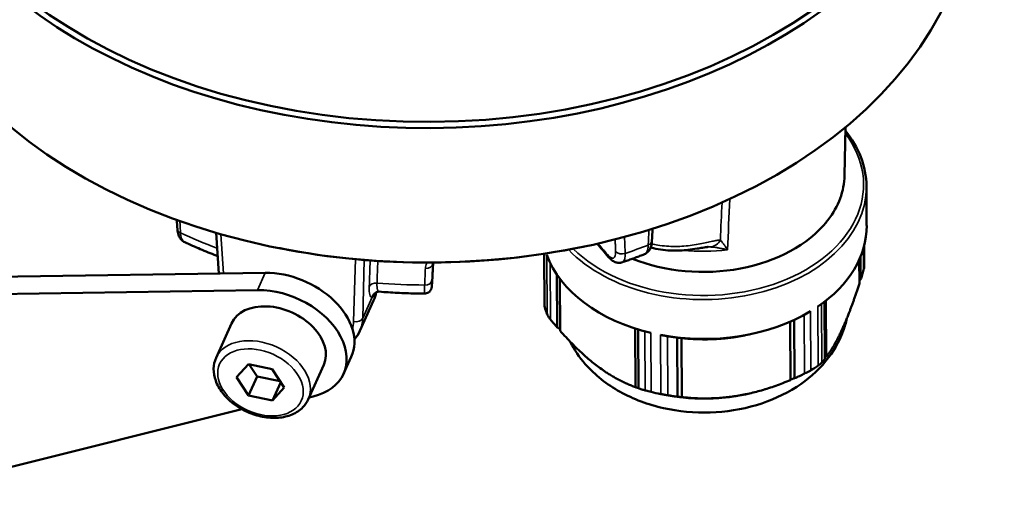
# Model space of a CAD drawing. Units: millimetres. Extents: x 3846 to 6571, y 7943 to 9087.
# Drawn here: x 5706 to 5775, y 9010 to 9042 of the extents above; entities that cross this region are included whole.
import ezdxf

# ---------------------------------------------------------------- set-up
doc = ezdxf.new("R2010")
doc.units = ezdxf.units.MM
doc.header["$LTSCALE"] = 5
doc.layers.add('AM_0 ( Kontur 0.5 )', color=7, linetype='CONTINUOUS', lineweight=50)
doc.layers.add('Sichtbar schmal (ISO)', color=7, linetype='CONTINUOUS', lineweight=35)

msp = doc.modelspace()

# ---------------------------------------------------------------- linework, layer by layer
at = {"layer": 'AM_0 ( Kontur 0.5 )'}
for p, q in [((5763.466, 9031.636), (5763.529, 9034.974)), ((5764.983, 9030.891), (5764.997, 9028.165)), ((5762.215, 9028.414), (5762.216, 9028.43)), ((5720.153, 9024.844), (5719.962, 9027.67)), ((5724.394, 9026.591), (5724.31, 9026.608)), ((5745.366, 9026.702), (5745.45, 9026.72)), ((5764.828, 9026.788), (5764.835, 9025.373)), ((5742.684, 9026.217), (5742.703, 9022.631)), ((5764.582, 9024.426), (5764.574, 9026.017)), ((5734.919, 9024.247), (5735.003, 9025.606)), ((5764.493, 9024.148), (5764.484, 9025.809)), ((5665.803, 9024.016), (5723.368, 9024.893)), ((5743.58, 9021.111), (5743.561, 9024.771)), ((5743.784, 9020.879), (5743.765, 9024.486)), ((5665.265, 9022.825), (5722.83, 9023.702)), ((5730.864, 9022.972), (5729.915, 9020.868)), ((5762.104, 9018.935), (5762.083, 9022.897)), ((5762.194, 9019.053), (5762.173, 9022.967)), ((5721.042, 9021.393), (5719.967, 9019.011)), ((5759.72, 9017.47), (5759.699, 9021.511)), ((5760.013, 9017.596), (5759.991, 9021.643)), ((5748.998, 9016.97), (5748.977, 9021.038)), ((5749.201, 9016.898), (5749.18, 9020.974)), ((5756.614, 9020.577), (5756.95, 9020.647)), ((5751.913, 9016.318), (5751.892, 9020.41)), ((5752.207, 9016.284), (5752.185, 9020.376)), ((5728.79, 9017.896), (5729.327, 9019.087)), ((5722.206, 9018.566), (5721.385, 9017.66)), ((5723.859, 9018.212), (5722.206, 9018.566)), ((5722.267, 9018.553), (5722.814, 9017.724)), ((5727.422, 9018.513), (5726.347, 9016.132)), ((5722.814, 9017.724), (5722.217, 9016.401)), ((5722.814, 9017.724), (5724.406, 9017.384)), ((5724.691, 9016.953), (5723.859, 9018.212)), ((5721.385, 9017.66), (5722.217, 9016.401)), ((5724.446, 9017.324), (5723.87, 9016.048)), ((5722.217, 9016.401), (5723.87, 9016.048)), ((5723.87, 9016.048), (5724.691, 9016.953)), ((5750.998, 9016.452), (5750.646, 9016.521)), ((5756.62, 9016.481), (5756.635, 9016.485)), ((5726.689, 9016.331), (5726.407, 9016.265)), ((5721.757, 9015.443), (5699.792, 9009.971))]:
    msp.add_line(p, q, dxfattribs=at)
msp.add_ellipse((5734.697, 9061.172), major_axis=(37.299, 0.197), ratio=0.692409, dxfattribs=at)
for centre, major_axis, ratio, start_param, end_param in [((5734.699, 9060.955), (-37.599, -0.199), 0.692409, 4.997353, 10.71061), ((5734.748, 9051.648), (37.599, 0.199), 0.692409, 3.141593, 6.283185), ((5753.729, 9031.697), (9.738, 0.052), 0.692409, 5.788569, 6.266433), ((5717.786, 9027.955), (-0.499, -0.029), 0.688323, 0, 0.000037), ((5753.729, 9031.697), (-9.738, -0.052), 0.692409, 1.035285, 2.625397), ((5753.748, 9028.105), (11.25, 0.06), 0.692409, 5.483383, 6.283185), ((5752.657, 9032.126), (10.815, -0.474), 0.684501, 5.825473, 5.839266), ((5750.287, 9032.867), (-13.129, 2.8), 0.387256, 2.798251, 2.804081), ((5734.749, 9051.431), (-37.299, -0.197), 0.692409, 1.285832, 1.855761), ((5749.635, 9027.129), (0.499, -0.024), 0.690824, 6.283159, 6.28319), ((5753.748, 9028.105), (-11.25, -0.06), 0.692409, 0.247395, 1.233199), ((5747.493, 9026.336), (-0.38, -0.325), 0.710527, 0.000083, 0.000105), ((5724.77, 9021.144), (4.557, -2.057), 0.687793, 0, 2.170021), ((5734.42, 9024.272), (0.499, -0.031), 0.789294, 0.000009, 0.013591), ((5724.232, 9019.953), (4.557, -2.057), 0.687793, 5.554096, 8.453206), ((5731.249, 9023.092), (-0.08, 0.494), 0.977844, 6.283176, 6.283366), ((5724.232, 9019.953), (3.19, -1.44), 0.687793, 0, 3.141593), ((5753.769, 9024.013), (-11.25, -0.06), 0.692409, 0.186002, 0.247395), ((5753.748, 9028.105), (11.25, 0.06), 0.692409, 4.436185, 5.421989), ((5753.769, 9024.013), (-11.25, -0.06), 0.692409, 2.280397, 2.34179), ((5753.769, 9024.013), (-11.25, -0.06), 0.692409, 1.233199, 1.294593), ((5753.774, 9023.111), (-10, -0.053), 0.692409, 1.285832, 1.855761)]:
    msp.add_ellipse(centre, major_axis=major_axis, ratio=ratio, start_param=start_param, end_param=end_param, dxfattribs=at)
for points, knots in [([(5763.524, 9034.729), (5763.985, 9034.162), (5764.345, 9033.552), (5764.847, 9032.261), (5764.979, 9031.576), (5764.983, 9030.891)], [5.4684985, 5.4684985, 5.4684985, 5.4684985, 5.7173535, 5.7173535, 5.9762849, 5.9762849, 5.9762849, 5.9762849]), ([(5717.801, 9027.015), (5717.709, 9027.058), (5717.625, 9027.12), (5717.489, 9027.268), (5717.435, 9027.354), (5717.345, 9027.557), (5717.314, 9027.679), (5717.293, 9027.846), (5717.289, 9027.886), (5717.287, 9027.926)], [0, 0, 0, 0, 0.0381299, 0.0381299, 0.0767416, 0.0767416, 0.124976, 0.124976, 0.1398437, 0.1398437, 0.1398437, 0.1398437]), ([(5720.071, 9026.057), (5720.039, 9026.07), (5720.007, 9026.082), (5719.79, 9026.165), (5719.606, 9026.238), (5719.239, 9026.386), (5719.057, 9026.461), (5718.694, 9026.615), (5718.514, 9026.693), (5718.156, 9026.852), (5717.978, 9026.933), (5717.801, 9027.015)], [2.03583312, 2.03583312, 2.03583312, 2.03583312, 2.03939882, 2.03939882, 2.06026013, 2.06026013, 2.08112143, 2.08112143, 2.10198274, 2.10198274, 2.12284405, 2.12284405, 2.12284405, 2.12284405]), ([(5750.135, 9027.105), (5750.125, 9026.908), (5750.091, 9026.726), (5749.972, 9026.485), (5749.922, 9026.411), (5749.79, 9026.276), (5749.704, 9026.218), (5749.61, 9026.181)], [0, 0, 0, 0, 0.0729745, 0.0729745, 0.1074968, 0.1074968, 0.1449105, 0.1449105, 0.1449105, 0.1449105]), ([(5754.02, 9026.684), (5754.006, 9026.684), (5753.984, 9026.683), (5753.925, 9026.678), (5753.887, 9026.673), (5753.783, 9026.659), (5753.712, 9026.648), (5753.521, 9026.617), (5753.393, 9026.595), (5753.054, 9026.54), (5752.834, 9026.508), (5752.274, 9026.448), (5751.925, 9026.429), (5751.13, 9026.445), (5750.677, 9026.498), (5750.18, 9026.612), (5750.113, 9026.629), (5750.047, 9026.646)], [0, 0, 0, 0, 0.0160951, 0.0160951, 0.0348121, 0.0348121, 0.062821, 0.062821, 0.10654, 0.10654, 0.1757839, 0.1757839, 0.2795972, 0.2795972, 0.4143517, 0.4143517, 0.4354518, 0.4354518, 0.4354518, 0.4354518]), ([(5748.073, 9025.62), (5747.993, 9025.593), (5747.908, 9025.582), (5747.745, 9025.59), (5747.668, 9025.609), (5747.51, 9025.671), (5747.433, 9025.717), (5747.273, 9025.839), (5747.192, 9025.919), (5747.113, 9026.011)], [0, 0, 0, 0, 0.030552, 0.030552, 0.0609916, 0.0609916, 0.0981749, 0.0981749, 0.144036, 0.144036, 0.144036, 0.144036]), ([(5749.61, 9026.181), (5749.509, 9026.141), (5749.407, 9026.102), (5749.204, 9026.025), (5749.102, 9025.987), (5748.898, 9025.911), (5748.795, 9025.874), (5748.59, 9025.8), (5748.487, 9025.763), (5748.28, 9025.691), (5748.177, 9025.655), (5748.073, 9025.62)], [1.01875865, 1.01875865, 1.01875865, 1.01875865, 1.03013328, 1.03013328, 1.0415079, 1.0415079, 1.05288253, 1.05288253, 1.06425715, 1.06425715, 1.07563178, 1.07563178, 1.07563178, 1.07563178]), ([(5764.835, 9025.373), (5764.835, 9025.364), (5764.835, 9025.354), (5764.833, 9025.284), (5764.823, 9025.218), (5764.801, 9025.133), (5764.796, 9025.114), (5764.79, 9025.096)], [-0.5204702, -0.5204702, -0.5204702, -0.5204702, -0.51707568, -0.51707568, -0.49512822, -0.49512822, -0.48925533, -0.48925533, -0.48925533, -0.48925533]), ([(5734.919, 9024.241), (5734.912, 9024.139), (5734.907, 9024.057), (5734.9, 9023.971), (5734.898, 9023.948), (5734.895, 9023.918), (5734.895, 9023.91), (5734.892, 9023.892), (5734.891, 9023.882), (5734.887, 9023.861), (5734.885, 9023.852), (5734.88, 9023.832), (5734.877, 9023.82), (5734.869, 9023.794), (5734.863, 9023.779), (5734.847, 9023.739), (5734.834, 9023.715), (5734.796, 9023.654), (5734.767, 9023.62), (5734.697, 9023.554), (5734.652, 9023.525), (5734.556, 9023.481), (5734.504, 9023.466), (5734.432, 9023.458), (5734.412, 9023.457), (5734.393, 9023.457)], [0, 0, 0, 0, 0.0498517, 0.0498517, 0.0750807, 0.0750807, 0.0843293, 0.0843293, 0.0913192, 0.0913192, 0.0948891, 0.0948891, 0.098977, 0.098977, 0.1038702, 0.1038702, 0.1121778, 0.1121778, 0.1254025, 0.1254025, 0.1410691, 0.1410691, 0.1570009, 0.1570009, 0.162873, 0.162873, 0.162873, 0.162873]), ([(5764.582, 9024.426), (5764.582, 9024.426), (5764.581, 9024.426), (5764.561, 9024.416), (5764.542, 9024.403), (5764.514, 9024.381), (5764.503, 9024.371), (5764.492, 9024.361)], [0.04769278, 0.04769278, 0.04769278, 0.04769278, 0.04789533, 0.04789533, 0.05551217, 0.05551217, 0.0600067, 0.0600067, 0.0600067, 0.0600067]), ([(5731.168, 9023.586), (5731.137, 9023.581), (5731.108, 9023.572), (5731.062, 9023.553), (5731.044, 9023.543), (5731.007, 9023.518), (5730.996, 9023.507), (5730.994, 9023.505), (5730.994, 9023.504), (5730.994, 9023.504)], [0, 0, 0, 0, 0.01592522, 0.01592522, 0.03004131, 0.03004131, 0.05460275, 0.05460275, 0.05717282, 0.05717282, 0.05717282, 0.05717282]), ([(5734.393, 9023.457), (5734.183, 9023.459), (5733.974, 9023.461), (5733.556, 9023.47), (5733.347, 9023.476), (5732.929, 9023.49), (5732.721, 9023.499), (5732.303, 9023.52), (5732.095, 9023.532), (5731.678, 9023.558), (5731.47, 9023.573), (5731.262, 9023.59)], [1.5423748, 1.5423748, 1.5423748, 1.5423748, 1.5631274, 1.5631274, 1.5838801, 1.5838801, 1.6046327, 1.6046327, 1.6253853, 1.6253853, 1.6461379, 1.6461379, 1.6461379, 1.6461379]), ([(5743.105, 9021.673), (5743.093, 9021.688), (5743.08, 9021.704), (5743.023, 9021.777), (5742.983, 9021.835), (5742.916, 9021.946), (5742.89, 9021.999), (5742.872, 9022.048)], [-0.24438958, -0.24438958, -0.24438958, -0.24438958, -0.2385167, -0.2385167, -0.21656924, -0.21656924, -0.19462178, -0.19462178, -0.19462178, -0.19462178]), ([(5743.784, 9020.975), (5743.774, 9020.985), (5743.764, 9020.995), (5743.734, 9021.022), (5743.712, 9021.039), (5743.67, 9021.069), (5743.649, 9021.082), (5743.631, 9021.091), (5743.614, 9021.099), (5743.597, 9021.107), (5743.581, 9021.111), (5743.581, 9021.111), (5743.58, 9021.111)], [0.08982334, 0.08982334, 0.08982334, 0.08982334, 0.09383106, 0.09383106, 0.10192952, 0.10192952, 0.11002797, 0.11002797, 0.11002797, 0.1176448, 0.1176448, 0.11784735, 0.11784735, 0.11784735, 0.11784735]), ([(5763.629, 9021.744), (5763.564, 9021.446), (5763.479, 9021.152), (5763.095, 9020.105), (5762.682, 9019.406), (5761.604, 9018.087), (5760.913, 9017.492), (5759.298, 9016.45), (5758.355, 9016.03), (5756.335, 9015.429), (5755.255, 9015.259), (5753.079, 9015.189), (5751.983, 9015.29), (5749.873, 9015.766), (5748.857, 9016.14), (5747.025, 9017.159), (5746.201, 9017.797), (5745.113, 9019.046), (5744.759, 9019.564), (5744.478, 9020.127)], [6.128471, 6.128471, 6.128471, 6.128471, 6.228393, 6.228393, 6.495933, 6.495933, 6.80275, 6.80275, 7.148228, 7.148228, 7.508116, 7.508116, 7.869296, 7.869296, 8.229912, 8.229912, 8.579945, 8.579945, 8.788819, 8.788819, 8.788819, 8.788819]), ([(5750.719, 9020.595), (5750.79, 9020.581), (5750.863, 9020.568), (5751.009, 9020.542), (5751.082, 9020.53), (5751.171, 9020.515), (5751.189, 9020.512), (5751.207, 9020.509)], [0.19462178, 0.19462178, 0.19462178, 0.19462178, 0.21656924, 0.21656924, 0.2385167, 0.2385167, 0.24438958, 0.24438958, 0.24438958, 0.24438958]), ([(5751.892, 9020.41), (5751.777, 9020.424), (5751.663, 9020.44), (5751.549, 9020.456), (5751.435, 9020.473), (5751.321, 9020.49), (5751.207, 9020.509)], [0, 0, 0, 0, 0.5, 0.5, 0.5, 1, 1, 1, 1]), ([(5752.185, 9020.376), (5752.184, 9020.376), (5752.184, 9020.376), (5752.178, 9020.376), (5752.168, 9020.377), (5752.144, 9020.379), (5752.13, 9020.38), (5752.099, 9020.383), (5752.081, 9020.385), (5752.044, 9020.389), (5752.025, 9020.391), (5751.99, 9020.395), (5751.973, 9020.397), (5751.941, 9020.401), (5751.925, 9020.404), (5751.903, 9020.407), (5751.896, 9020.408), (5751.892, 9020.409)], [0.0628261, 0.0628261, 0.0628261, 0.0628261, 0.06361062, 0.06361062, 0.07170907, 0.07170907, 0.07723957, 0.07723957, 0.08277007, 0.08277007, 0.08830056, 0.08830056, 0.09383106, 0.09383106, 0.10192952, 0.10192952, 0.10918604, 0.10918604, 0.10918604, 0.10918604]), ([(5719.967, 9019.011), (5719.861, 9018.775), (5719.804, 9018.518), (5719.794, 9017.98), (5719.843, 9017.7), (5720.045, 9017.134), (5720.204, 9016.85), (5720.617, 9016.31), (5720.874, 9016.055), (5721.35, 9015.689), (5721.548, 9015.559), (5721.757, 9015.443)], [1.265817, 1.265817, 1.265817, 1.265817, 1.551738, 1.551738, 1.850674, 1.850674, 2.172402, 2.172402, 2.505262, 2.505262, 2.717515, 2.717515, 2.717515, 2.717515]), ([(5761.893, 9018.678), (5761.888, 9018.672), (5761.882, 9018.665), (5761.85, 9018.632), (5761.817, 9018.602), (5761.737, 9018.538), (5761.69, 9018.503), (5761.638, 9018.468)], [-0.24438958, -0.24438958, -0.24438958, -0.24438958, -0.2385167, -0.2385167, -0.21656924, -0.21656924, -0.19462178, -0.19462178, -0.19462178, -0.19462178]), ([(5762.194, 9019.053), (5762.192, 9019.052), (5762.19, 9019.051), (5762.167, 9019.04), (5762.145, 9019.027), (5762.116, 9019.01), (5762.11, 9019.006), (5762.103, 9019.001)], [0.0628261, 0.0628261, 0.0628261, 0.0628261, 0.06361062, 0.06361062, 0.07170907, 0.07170907, 0.07399216, 0.07399216, 0.07399216, 0.07399216]), ([(5761.13, 9018.143), (5761.075, 9018.109), (5761.014, 9018.075), (5760.885, 9018.005), (5760.817, 9017.971), (5760.731, 9017.928), (5760.713, 9017.92), (5760.695, 9017.911)], [-0.53902313, -0.53902313, -0.53902313, -0.53902313, -0.51707568, -0.51707568, -0.49512822, -0.49512822, -0.48925533, -0.48925533, -0.48925533, -0.48925533]), ([(5760.013, 9017.596), (5760.013, 9017.596), (5760.012, 9017.596), (5760.008, 9017.596), (5759.999, 9017.595), (5759.978, 9017.589), (5759.963, 9017.584), (5759.927, 9017.571), (5759.906, 9017.563), (5759.868, 9017.548), (5759.851, 9017.54), (5759.815, 9017.525), (5759.798, 9017.517), (5759.767, 9017.502), (5759.754, 9017.496), (5759.733, 9017.484), (5759.726, 9017.48), (5759.721, 9017.477), (5759.721, 9017.476), (5759.72, 9017.476)], [0.04769278, 0.04769278, 0.04769278, 0.04769278, 0.04789533, 0.04789533, 0.05551217, 0.05551217, 0.06361062, 0.06361062, 0.07170907, 0.07170907, 0.07723957, 0.07723957, 0.08277007, 0.08277007, 0.08830056, 0.08830056, 0.09383106, 0.09383106, 0.0946761, 0.0946761, 0.0946761, 0.0946761]), ([(5749.201, 9016.907), (5749.191, 9016.91), (5749.178, 9016.915), (5749.149, 9016.924), (5749.13, 9016.93), (5749.094, 9016.942), (5749.076, 9016.947), (5749.039, 9016.958), (5749.019, 9016.964), (5749.002, 9016.969), (5749, 9016.97), (5748.998, 9016.97)], [0.07847089, 0.07847089, 0.07847089, 0.07847089, 0.08277007, 0.08277007, 0.08830056, 0.08830056, 0.09383106, 0.09383106, 0.10192952, 0.10192952, 0.10271403, 0.10271403, 0.10271403, 0.10271403]), ([(5750.082, 9016.644), (5750.013, 9016.66), (5749.946, 9016.677), (5749.822, 9016.708), (5749.764, 9016.724), (5749.7, 9016.742), (5749.687, 9016.746), (5749.674, 9016.749)], [-0.53902313, -0.53902313, -0.53902313, -0.53902313, -0.51707568, -0.51707568, -0.49512822, -0.49512822, -0.48925533, -0.48925533, -0.48925533, -0.48925533]), ([(5751.229, 9016.417), (5751.211, 9016.42), (5751.192, 9016.423), (5751.104, 9016.437), (5751.031, 9016.45), (5750.885, 9016.476), (5750.811, 9016.489), (5750.741, 9016.503)], [-0.24438958, -0.24438958, -0.24438958, -0.24438958, -0.2385167, -0.2385167, -0.21656924, -0.21656924, -0.19462178, -0.19462178, -0.19462178, -0.19462178]), ([(5721.757, 9015.443), (5722.004, 9015.315), (5722.064, 9015.287), (5722.468, 9015.105), (5722.828, 9014.991), (5723.551, 9014.854), (5723.913, 9014.831), (5724.603, 9014.884), (5724.931, 9014.959), (5725.511, 9015.204), (5725.765, 9015.372), (5726.128, 9015.743), (5726.256, 9015.929), (5726.347, 9016.132)], [2.780262, 2.780262, 2.780262, 2.780262, 2.839585, 2.839585, 3.173645, 3.173645, 3.507972, 3.507972, 3.84073, 3.84073, 4.161342, 4.161342, 4.40741, 4.40741, 4.40741, 4.40741]), ([(5752.207, 9016.284), (5752.206, 9016.284), (5752.206, 9016.284), (5752.2, 9016.284), (5752.19, 9016.285), (5752.165, 9016.286), (5752.152, 9016.288), (5752.121, 9016.291), (5752.103, 9016.293), (5752.066, 9016.296), (5752.047, 9016.299), (5752.011, 9016.303), (5751.995, 9016.305), (5751.963, 9016.309), (5751.946, 9016.311), (5751.923, 9016.315), (5751.916, 9016.316), (5751.912, 9016.317), (5751.909, 9016.318), (5751.909, 9016.318), (5751.913, 9016.318), (5751.913, 9016.318), (5751.913, 9016.318)], [0.0628261, 0.0628261, 0.0628261, 0.0628261, 0.06361062, 0.06361062, 0.07170907, 0.07170907, 0.07723957, 0.07723957, 0.08277007, 0.08277007, 0.08830056, 0.08830056, 0.09383106, 0.09383106, 0.10192952, 0.10192952, 0.11002797, 0.11002797, 0.11002797, 0.1176448, 0.1176448, 0.11784735, 0.11784735, 0.11784735, 0.11784735])]:
    msp.add_open_spline(points, degree=3, knots=knots, dxfattribs=at)
for points in [[(5717.287, 9027.926), (5717.275, 9028.136), (5717.263, 9028.346), (5717.25, 9028.556)], [(5750.175, 9027.948), (5750.162, 9027.667), (5750.148, 9027.386), (5750.135, 9027.105)], [(5717.801, 9027.015), (5717.801, 9027.015), (5717.801, 9027.015), (5717.801, 9027.015)], [(5747.113, 9026.011), (5746.856, 9026.312), (5746.598, 9026.613), (5746.341, 9026.914)], [(5749.61, 9026.181), (5749.61, 9026.181), (5749.61, 9026.181), (5749.61, 9026.181)], [(5734.969, 9025.605), (5734.966, 9025.595), (5734.964, 9025.584), (5734.962, 9025.573)], [(5734.962, 9025.573), (5734.962, 9025.568), (5734.962, 9025.567), (5734.962, 9025.567)], [(5764.79, 9025.096), (5764.755, 9024.981), (5764.685, 9024.753), (5764.616, 9024.534), (5764.582, 9024.426)], [(5731.056, 9023.549), (5731.013, 9023.351), (5730.948, 9023.157), (5730.864, 9022.972)], [(5731.262, 9023.59), (5731.229, 9023.592), (5731.197, 9023.59), (5731.168, 9023.586)], [(5731.262, 9023.59), (5731.262, 9023.59), (5731.262, 9023.59), (5731.262, 9023.59)], [(5734.393, 9023.457), (5734.393, 9023.457), (5734.393, 9023.457), (5734.393, 9023.457)], [(5730.864, 9022.972), (5730.864, 9022.972), (5730.864, 9022.972), (5730.864, 9022.972)], [(5742.721, 9022.514), (5742.709, 9022.556), (5742.703, 9022.595), (5742.703, 9022.631)], [(5743.58, 9021.111), (5743.502, 9021.201), (5743.345, 9021.385), (5743.186, 9021.576), (5743.105, 9021.673)], [(5729.915, 9020.868), (5729.819, 9020.655), (5729.691, 9020.454), (5729.537, 9020.272)], [(5762.104, 9018.935), (5762.069, 9018.89), (5762, 9018.803), (5761.929, 9018.719), (5761.893, 9018.678)], [(5760.695, 9017.911), (5760.579, 9017.855), (5760.35, 9017.747), (5760.125, 9017.646), (5760.013, 9017.596)], [(5749.674, 9016.749), (5749.594, 9016.772), (5749.435, 9016.82), (5749.279, 9016.871), (5749.201, 9016.898)], [(5751.913, 9016.318), (5751.801, 9016.332), (5751.575, 9016.362), (5751.345, 9016.398), (5751.229, 9016.417)]]:
    msp.add_open_spline(points, degree=3, dxfattribs=at)
for points, weights in [([(5764.493, 9024.148), (5763.901, 9022.315), (5763.346, 9021.085)], [1.32117343671, 1.36816832447, 1.36816832447]), ([(5748.998, 9016.97), (5746.397, 9017.929), (5743.784, 9020.879)], [1.32117343671, 1.41516321223, 1.32117343671]), ([(5756.614, 9020.577), (5754.475, 9020.131), (5752.185, 9020.376)], [1.10944718478, 1.11777154898, 1.07258964598]), ([(5763.346, 9021.085), (5762.791, 9019.856), (5762.194, 9019.053)], [1.36816832447, 1.36816832447, 1.32117343671]), ([(5759.72, 9017.47), (5755.969, 9015.881), (5752.207, 9016.284)], [1.32117343671, 1.41516321223, 1.32117343671])]:
    msp.add_rational_spline(points, weights, degree=2, dxfattribs=at)
at = {"layer": 'Sichtbar schmal (ISO)'}
for p, q in [((5720.481, 9024.849), (5720.298, 9027.573)), ((5764.782, 9026.619), (5764.79, 9025.096)), ((5742.701, 9026.22), (5742.721, 9022.514)), ((5742.872, 9022.048), (5742.85, 9026.14)), ((5729.608, 9025.837), (5729.489, 9021.523)), ((5730.226, 9025.783), (5730.115, 9021.751)), ((5743.105, 9021.673), (5743.084, 9025.593)), ((5722.83, 9023.702), (5723.368, 9024.893)), ((5730.772, 9023.207), (5730.115, 9021.751)), ((5761.638, 9018.468), (5761.617, 9022.56)), ((5761.893, 9018.678), (5761.872, 9022.74)), ((5760.673, 9021.986), (5760.695, 9017.911)), ((5761.108, 9022.235), (5761.13, 9018.143)), ((5749.653, 9020.839), (5749.674, 9016.749)), ((5750.06, 9020.736), (5750.082, 9016.644)), ((5750.741, 9016.503), (5750.719, 9020.595)), ((5751.229, 9016.417), (5751.207, 9020.509))]:
    msp.add_line(p, q, dxfattribs=at)
for centre, major_axis, ratio, start_param, end_param in [((5753.732, 9030.976), (11.05, 0.058), 0.692409, 3.74852, 6.761992), ((5753.733, 9030.831), (11.25, 0.06), 0.692409, 3.723211, 6.283185), ((8355.874, 14340.114), (2038.912, 7833.27), 0.208573, 2.368568, 2.369178), ((8374.398, 13448.856), (-2050.822, -6588.851), 0.249622, 5.522358, 5.522887), ((5717.786, 9027.955), (-0.499, -0.029), 0.688323, 0.000041, 0.936162), ((5734.781, 9045.411), (-30.854, -0.163), 0.692409, 0.972892, 1.068808), ((5748.02, 9027.697), (0.5, 0.019), 0.713966, 4.838107, 5.136), ((5734.781, 9045.411), (-30.854, -0.163), 0.692409, 2.020089, 2.078499), ((5749.635, 9027.129), (0.499, -0.024), 0.690824, 5.257281, 6.283149), ((5754.164, 9027.676), (-0.145, -0.989), 0.846026, 0.218838, 1.154447), ((5746.926, 9027.317), (-0.549, 1.396), 0.307741, 2.414247, 3.863714), ((5747.493, 9026.336), (-0.38, -0.325), 0.710527, 5.830391, 6.283194), ((5748.065, 9026.555), (0.5, 0.019), 0.714009, 3.596853, 5.137853), ((5753.721, 9033.153), (9.773, 0.052), 0.692409, 4.560991, 4.878024), ((5751.069, 9316.8), (32.461, 779.324), 0.011476, 1.954015, 1.956502), ((5742.754, 9187.366), (22.222, 567.322), 0.009659, 1.860116, 1.862922), ((5734.459, 9025.557), (0.5, -0.021), 0.704826, 4.732277, 6.27141), ((5731.33, 9025.666), (0.599, 2.458), 0.192337, 2.387544, 3.222823), ((5731.047, 9023.839), (-0.5, 0.018), 0.707289, 4.619214, 6.005673), ((5734.781, 9045.411), (-30.854, -0.163), 0.692409, 1.447757, 1.5549), ((5734.41, 9024.4), (0.5, -0.021), 0.704871, 4.730417, 6.271415), ((5734.972, 9025.43), (0.077, 1.498), 0.008342, 2.353051, 3.802518), ((5731.249, 9023.092), (-0.08, 0.494), 0.977844, 0.000179, 1.181535), ((5725.195, 9022.55), (4.126, -1.795), 0.663563, 0.083854, 0.261027), ((5729.638, 9021.866), (0.5, -0.014), 0.723157, 4.42939, 5.998961), ((5725.343, 9022.893), (4.583, -2.001), 0.665977, 6.275007, 6.545058), ((5723.157, 9017.571), (-3.19, 1.44), 0.687793, 3.141593, 6.283185), ((5753.774, 9023.082), (-10, -0.053), 0.692409, 0.644312, 0.899801), ((5753.774, 9023.082), (-10, -0.053), 0.692409, 1.169281, 2.084847)]:
    msp.add_ellipse(centre, major_axis=major_axis, ratio=ratio, start_param=start_param, end_param=end_param, dxfattribs=at)
msp.add_ellipse((5723.038, 9017.307), major_axis=(2.826, -1.275), ratio=0.687793, dxfattribs=at)
for points, knots in [([(5717.458, 9028.481), (5717.462, 9028.41), (5717.466, 9028.338), (5717.471, 9028.266), (5717.482, 9028.069), (5717.494, 9027.868), (5717.506, 9027.662)], [0.3165703, 0.3165703, 0.3165703, 0.3165703, 0.5, 0.5, 0.5, 1, 1, 1, 1]), ([(5717.506, 9027.662), (5717.509, 9027.595), (5717.516, 9027.533), (5717.526, 9027.475), (5717.528, 9027.465), (5717.53, 9027.455), (5717.532, 9027.446), (5717.543, 9027.386), (5717.559, 9027.332), (5717.578, 9027.283), (5717.58, 9027.277), (5717.582, 9027.272), (5717.584, 9027.266), (5717.605, 9027.216), (5717.629, 9027.172), (5717.657, 9027.135), (5717.659, 9027.133), (5717.661, 9027.13), (5717.663, 9027.128), (5717.693, 9027.09), (5717.726, 9027.059), (5717.763, 9027.035), (5717.776, 9027.028), (5717.788, 9027.021), (5717.801, 9027.015)], [0, 0, 0, 0, 0.095014, 0.095014, 0.095014, 0.1111111, 0.1111111, 0.1111111, 0.2108349, 0.2108349, 0.2108349, 0.2222222, 0.2222222, 0.2222222, 0.3266589, 0.3266589, 0.3266589, 0.3333333, 0.3333333, 0.3333333, 0.4424818, 0.4424818, 0.4424818, 0.4788836, 0.4788836, 0.4788836, 0.4788836]), ([(5748.283, 9026.238), (5748.278, 9026.365), (5748.273, 9026.492), (5748.268, 9026.619), (5748.263, 9026.746), (5748.258, 9026.872), (5748.253, 9026.999), (5748.248, 9027.126), (5748.243, 9027.253), (5748.238, 9027.38)], [0, 0, 0, 0, 0.3333333, 0.3333333, 0.3333333, 0.6666667, 0.6666667, 0.6666667, 0.9999997, 0.9999997, 0.9999997, 0.9999997]), ([(5749.931, 9027.872), (5749.927, 9027.784), (5749.923, 9027.696), (5749.918, 9027.607), (5749.912, 9027.476), (5749.905, 9027.345), (5749.899, 9027.214), (5749.893, 9027.083), (5749.886, 9026.952), (5749.88, 9026.821)], [0.1089012, 0.1089012, 0.1089012, 0.1089012, 0.3333333, 0.3333333, 0.3333333, 0.6666667, 0.6666667, 0.6666667, 1, 1, 1, 1]), ([(5746.396, 9026.926), (5746.409, 9026.911), (5746.422, 9026.897), (5746.434, 9026.882), (5746.44, 9026.875), (5746.446, 9026.868), (5746.452, 9026.861), (5746.641, 9026.641), (5746.84, 9026.408), (5747.051, 9026.162)], [0.94391037, 0.94391037, 0.94391037, 0.94391037, 0.94736842, 0.94736842, 0.94736842, 0.94900283, 0.94900283, 0.94900283, 1, 1, 1, 1]), ([(5747.622, 9026.381), (5747.617, 9026.508), (5747.612, 9026.635), (5747.607, 9026.762), (5747.606, 9026.79), (5747.605, 9026.818), (5747.604, 9026.847), (5747.6, 9026.945), (5747.596, 9027.044), (5747.592, 9027.142), (5747.591, 9027.166), (5747.591, 9027.19), (5747.59, 9027.214)], [0, 0, 0, 0, 0.3333333, 0.3333333, 0.3333333, 0.4079643, 0.4079643, 0.4079643, 0.6666667, 0.6666667, 0.6666667, 0.7295132, 0.7295132, 0.7295132, 0.7295132]), ([(5749.88, 9026.821), (5749.877, 9026.753), (5749.871, 9026.689), (5749.863, 9026.63), (5749.861, 9026.622), (5749.86, 9026.614), (5749.859, 9026.607), (5749.849, 9026.545), (5749.835, 9026.49), (5749.818, 9026.44), (5749.817, 9026.437), (5749.815, 9026.433), (5749.814, 9026.43), (5749.796, 9026.378), (5749.774, 9026.334), (5749.748, 9026.297), (5749.722, 9026.259), (5749.692, 9026.229), (5749.659, 9026.207), (5749.658, 9026.206), (5749.657, 9026.205), (5749.655, 9026.204), (5749.641, 9026.195), (5749.625, 9026.187), (5749.61, 9026.181)], [0, 0, 0, 0, 0.0982512, 0.0982512, 0.0982512, 0.1111111, 0.1111111, 0.1111111, 0.2149504, 0.2149504, 0.2149504, 0.2222222, 0.2222222, 0.2222222, 0.3316516, 0.3316516, 0.3316516, 0.4444444, 0.4444444, 0.4444444, 0.4483523, 0.4483523, 0.4483523, 0.4979498, 0.4979498, 0.4979498, 0.4979498]), ([(5754.871, 9027.163), (5754.802, 9027.16), (5754.722, 9027.151), (5754.63, 9027.137), (5754.539, 9027.122), (5754.435, 9027.102), (5754.317, 9027.076), (5754.198, 9027.051), (5754.066, 9027.022), (5753.922, 9026.991), (5753.778, 9026.96), (5753.623, 9026.927), (5753.457, 9026.895), (5753.291, 9026.864), (5753.114, 9026.833), (5752.929, 9026.807), (5752.744, 9026.781), (5752.551, 9026.759), (5752.354, 9026.743), (5752.157, 9026.728), (5751.957, 9026.719), (5751.754, 9026.718), (5751.552, 9026.717), (5751.349, 9026.724), (5751.146, 9026.74), (5750.943, 9026.755), (5750.741, 9026.779), (5750.542, 9026.812), (5750.397, 9026.836), (5750.254, 9026.865), (5750.114, 9026.898)], [0.0000007, 0.0000007, 0.0000007, 0.0000007, 0.0526316, 0.0526316, 0.0526316, 0.1052632, 0.1052632, 0.1052632, 0.1578947, 0.1578947, 0.1578947, 0.2105263, 0.2105263, 0.2105263, 0.2631579, 0.2631579, 0.2631579, 0.3157895, 0.3157895, 0.3157895, 0.3684211, 0.3684211, 0.3684211, 0.4210526, 0.4210526, 0.4210526, 0.4736842, 0.4736842, 0.4736842, 0.5119271, 0.5119271, 0.5119271, 0.5119271]), ([(5754.204, 9026.683), (5754.191, 9026.684), (5754.178, 9026.684), (5754.165, 9026.685), (5754.121, 9026.686), (5754.073, 9026.686), (5754.02, 9026.684)], [0.00000072, 0.00000072, 0.00000072, 0.00000072, 0.01110246, 0.01110246, 0.01110246, 0.04779468, 0.04779468, 0.04779468, 0.04779468]), ([(5755.368, 9026.487), (5755.248, 9026.516), (5755.133, 9026.543), (5755.025, 9026.565), (5755.009, 9026.569), (5754.992, 9026.572), (5754.976, 9026.575), (5754.886, 9026.594), (5754.799, 9026.61), (5754.717, 9026.624), (5754.687, 9026.629), (5754.659, 9026.633), (5754.63, 9026.638), (5754.565, 9026.648), (5754.502, 9026.656), (5754.443, 9026.663), (5754.404, 9026.668), (5754.367, 9026.672), (5754.33, 9026.675), (5754.286, 9026.679), (5754.244, 9026.681), (5754.204, 9026.683)], [0, 0, 0, 0, 0.25, 0.25, 0.25, 0.2876546, 0.2876546, 0.2876546, 0.5, 0.5, 0.5, 0.5753379, 0.5753379, 0.5753379, 0.75, 0.75, 0.75, 0.8630363, 0.8630363, 0.8630363, 0.9999322, 0.9999322, 0.9999322, 0.9999322]), ([(5755.368, 9026.487), (5755.316, 9026.568), (5755.218, 9026.716), (5755.088, 9026.902), (5754.971, 9027.052), (5754.903, 9027.13), (5754.871, 9027.163)], [0, 0, 0, 0, 0.25, 0.5, 0.75, 1, 1, 1, 1]), ([(5748.073, 9025.62), (5748.09, 9025.625), (5748.106, 9025.633), (5748.121, 9025.644), (5748.122, 9025.645), (5748.123, 9025.645), (5748.124, 9025.646), (5748.151, 9025.666), (5748.176, 9025.694), (5748.197, 9025.729), (5748.218, 9025.765), (5748.235, 9025.808), (5748.249, 9025.858), (5748.25, 9025.862), (5748.251, 9025.865), (5748.251, 9025.868), (5748.264, 9025.916), (5748.272, 9025.97), (5748.278, 9026.029), (5748.279, 9026.037), (5748.279, 9026.044), (5748.28, 9026.052), (5748.284, 9026.109), (5748.285, 9026.172), (5748.283, 9026.238)], [0.4918832, 0.4918832, 0.4918832, 0.4918832, 0.5516477, 0.5516477, 0.5516477, 0.5555556, 0.5555556, 0.5555556, 0.6666667, 0.6666667, 0.6666667, 0.7777778, 0.7777778, 0.7777778, 0.7850496, 0.7850496, 0.7850496, 0.8888889, 0.8888889, 0.8888889, 0.9017488, 0.9017488, 0.9017488, 1, 1, 1, 1]), ([(5734.454, 9025.204), (5734.448, 9025.076), (5734.443, 9024.947), (5734.437, 9024.818), (5734.431, 9024.69), (5734.426, 9024.561), (5734.42, 9024.433), (5734.415, 9024.304), (5734.409, 9024.176), (5734.403, 9024.047)], [0, 0, 0, 0, 0.333333, 0.333333, 0.333333, 0.666667, 0.666667, 0.666667, 1, 1, 1, 1]), ([(5734.565, 9025.604), (5734.558, 9025.59), (5734.521, 9025.512), (5734.473, 9025.375), (5734.456, 9025.26), (5734.454, 9025.204)], [0.6813985, 0.6813985, 0.6813985, 0.6813985, 0.7142857, 0.8571429, 0.9999999, 0.9999999, 0.9999999, 0.9999999]), ([(5734.958, 9025.531), (5734.956, 9025.482), (5734.954, 9025.433), (5734.952, 9025.384), (5734.949, 9025.305), (5734.945, 9025.225), (5734.942, 9025.145), (5734.938, 9025.045), (5734.933, 9024.946), (5734.929, 9024.846), (5734.928, 9024.817), (5734.927, 9024.788), (5734.925, 9024.76), (5734.92, 9024.631), (5734.914, 9024.503), (5734.909, 9024.374)], [0, 0, 0, 0, 0.126697, 0.126697, 0.126697, 0.333333, 0.333333, 0.333333, 0.592036, 0.592036, 0.592036, 0.666667, 0.666667, 0.666667, 1, 1, 1, 1]), ([(5734.962, 9025.573), (5734.961, 9025.567), (5734.961, 9025.56), (5734.96, 9025.554), (5734.959, 9025.546), (5734.959, 9025.539), (5734.958, 9025.531)], [0.92191261, 0.92191261, 0.92191261, 0.92191261, 0.95708521, 0.95708521, 0.95708521, 1, 1, 1, 1]), ([(5731.106, 9024.189), (5731.105, 9024.159), (5731.104, 9024.13), (5731.104, 9024.103), (5731.103, 9024.095), (5731.103, 9024.086), (5731.103, 9024.077), (5731.103, 9024.049), (5731.103, 9024.022), (5731.104, 9023.996), (5731.104, 9023.991), (5731.104, 9023.985), (5731.105, 9023.98), (5731.106, 9023.953), (5731.107, 9023.927), (5731.109, 9023.903), (5731.11, 9023.901), (5731.11, 9023.898), (5731.11, 9023.895), (5731.112, 9023.87), (5731.115, 9023.846), (5731.119, 9023.824), (5731.122, 9023.801), (5731.127, 9023.779), (5731.132, 9023.759), (5731.132, 9023.758), (5731.132, 9023.757), (5731.132, 9023.757), (5731.137, 9023.738), (5731.142, 9023.721), (5731.148, 9023.706), (5731.148, 9023.704), (5731.149, 9023.702), (5731.15, 9023.701), (5731.155, 9023.687), (5731.161, 9023.674), (5731.167, 9023.662), (5731.169, 9023.66), (5731.17, 9023.658), (5731.171, 9023.655), (5731.177, 9023.645), (5731.184, 9023.636), (5731.191, 9023.628), (5731.193, 9023.626), (5731.195, 9023.624), (5731.197, 9023.621), (5731.204, 9023.615), (5731.21, 9023.609), (5731.218, 9023.605), (5731.221, 9023.603), (5731.224, 9023.601), (5731.228, 9023.599), (5731.234, 9023.596), (5731.242, 9023.593), (5731.249, 9023.591), (5731.253, 9023.591), (5731.258, 9023.59), (5731.262, 9023.59)], [0, 0, 0, 0, 0.0686216, 0.0686216, 0.0686216, 0.0909091, 0.0909091, 0.0909091, 0.166002, 0.166002, 0.166002, 0.1818182, 0.1818182, 0.1818182, 0.2634313, 0.2634313, 0.2634313, 0.2727273, 0.2727273, 0.2727273, 0.360858, 0.360858, 0.360858, 0.4545455, 0.4545455, 0.4545455, 0.4582893, 0.4582893, 0.4582893, 0.5454545, 0.5454545, 0.5454545, 0.5557161, 0.5557161, 0.5557161, 0.6363636, 0.6363636, 0.6363636, 0.6531388, 0.6531388, 0.6531388, 0.7272727, 0.7272727, 0.7272727, 0.7505552, 0.7505552, 0.7505552, 0.8181818, 0.8181818, 0.8181818, 0.8479865, 0.8479865, 0.8479865, 0.9090909, 0.9090909, 0.9090909, 0.9437066, 0.9437066, 0.9437066, 0.9437066]), ([(5734.403, 9024.047), (5734.401, 9023.98), (5734.399, 9023.917), (5734.398, 9023.86), (5734.398, 9023.853), (5734.397, 9023.845), (5734.397, 9023.838), (5734.396, 9023.779), (5734.394, 9023.727), (5734.393, 9023.681), (5734.393, 9023.677), (5734.393, 9023.674), (5734.393, 9023.671), (5734.392, 9023.623), (5734.391, 9023.583), (5734.391, 9023.551), (5734.39, 9023.518), (5734.39, 9023.494), (5734.391, 9023.478), (5734.391, 9023.478), (5734.391, 9023.477), (5734.391, 9023.477), (5734.391, 9023.464), (5734.392, 9023.457), (5734.393, 9023.457)], [0, 0, 0, 0, 0.0982512, 0.0982512, 0.0982512, 0.1111111, 0.1111111, 0.1111111, 0.2149504, 0.2149504, 0.2149504, 0.2222222, 0.2222222, 0.2222222, 0.3316516, 0.3316516, 0.3316516, 0.4444444, 0.4444444, 0.4444444, 0.4483523, 0.4483523, 0.4483523, 0.5442562, 0.5442562, 0.5442562, 0.5442562]), ([(5730.772, 9023.207), (5730.788, 9023.213), (5730.806, 9023.223), (5730.823, 9023.237), (5730.827, 9023.24), (5730.831, 9023.243), (5730.835, 9023.246), (5730.856, 9023.264), (5730.878, 9023.288), (5730.901, 9023.317), (5730.925, 9023.349), (5730.95, 9023.386), (5730.976, 9023.428), (5730.979, 9023.433), (5730.982, 9023.438), (5730.985, 9023.443), (5731.002, 9023.472), (5731.021, 9023.505), (5731.039, 9023.539)], [0, 0, 0, 0, 0.2048256, 0.2048256, 0.2048256, 0.25, 0.25, 0.25, 0.4921661, 0.4921661, 0.4921661, 0.75, 0.75, 0.75, 0.7793096, 0.7793096, 0.7793096, 0.9554429, 0.9554429, 0.9554429, 0.9554429]), ([(5731.049, 9023.545), (5731.048, 9023.537), (5731.046, 9023.529), (5731.044, 9023.521), (5731.018, 9023.394), (5730.981, 9023.269), (5730.936, 9023.146), (5730.926, 9023.119), (5730.916, 9023.093), (5730.905, 9023.066), (5730.892, 9023.035), (5730.878, 9023.003), (5730.864, 9022.972)], [0.0040507, 0.0040507, 0.0040507, 0.0040507, 0.0086535, 0.0086535, 0.0086535, 0.0833333, 0.0833333, 0.0833333, 0.0995402, 0.0995402, 0.0995402, 0.119059, 0.119059, 0.119059, 0.119059])]:
    msp.add_open_spline(points, degree=3, knots=knots, dxfattribs=at)
for points in [[(5748.238, 9027.38), (5748.238, 9027.381), (5748.238, 9027.383), (5748.238, 9027.384)], [(5734.963, 9025.577), (5734.961, 9025.557), (5734.96, 9025.542), (5734.958, 9025.531)], [(5730.864, 9022.972), (5730.864, 9022.972), (5730.864, 9022.972), (5730.864, 9022.972)]]:
    msp.add_open_spline(points, degree=3, dxfattribs=at)

doc.saveas('drawing.dxf')
